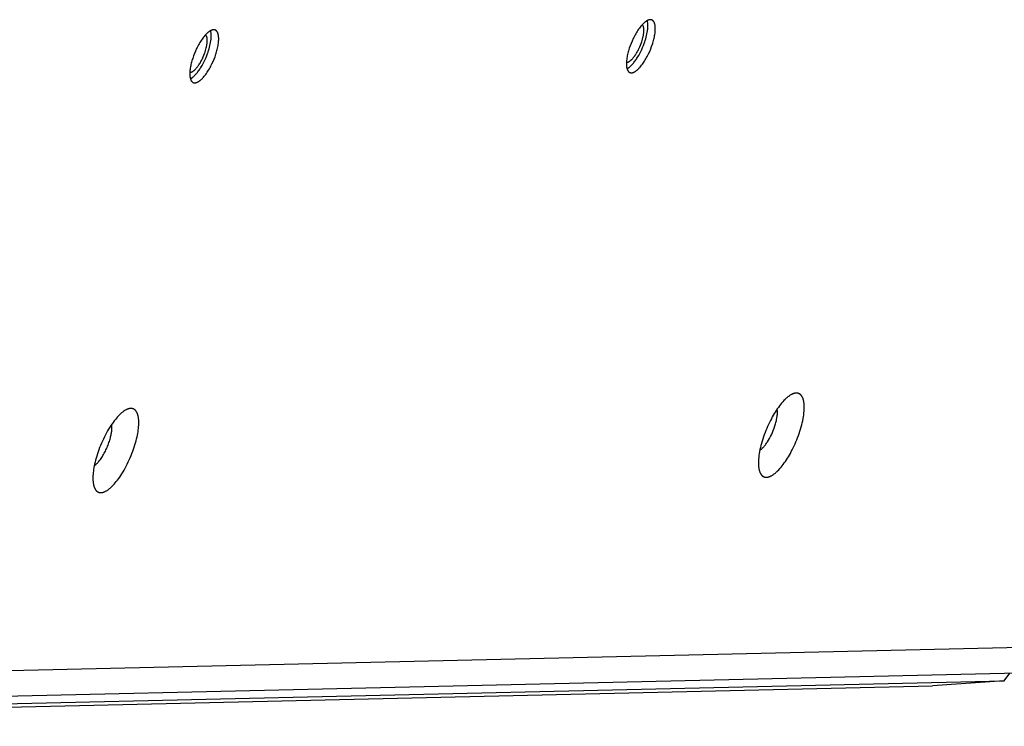
# Model space of a CAD drawing. Units: millimetres. Extents: x -3826 to -2947, y -232 to 540.
# Drawn here: x -3194 to -3169, y -14 to 4 of the extents above; entities that cross this region are included whole.
import ezdxf

# ---------------------------------------------------------------- set-up
doc = ezdxf.new("R2010")
doc.units = ezdxf.units.MM
doc.header["$MEASUREMENT"] = 0
doc.layers.add('Make2D$visible$lines', color=30, linetype='Continuous', true_color=0xff7f00)

msp = doc.modelspace()

# ---------------------------------------------------------------- linework, layer by layer
at = {"layer": 'Make2D$visible$lines'}
for points in [[(-3177.854, 3.521), (-3177.857, 3.521), (-3177.86, 3.521), (-3177.863, 3.521), (-3177.866, 3.52), (-3177.87, 3.52), (-3177.873, 3.52), (-3177.876, 3.519), (-3177.88, 3.519), (-3177.883, 3.518), (-3177.886, 3.517), (-3177.89, 3.517), (-3177.893, 3.516), (-3177.897, 3.515), (-3177.901, 3.514), (-3177.904, 3.512), (-3177.908, 3.511), (-3177.912, 3.51), (-3177.915, 3.508), (-3177.919, 3.507), (-3177.923, 3.505), (-3177.931, 3.501), (-3177.939, 3.497), (-3177.947, 3.493), (-3177.955, 3.488), (-3177.963, 3.482), (-3177.972, 3.477), (-3177.981, 3.47), (-3177.989, 3.464), (-3177.998, 3.457), (-3178.007, 3.449), (-3178.016, 3.442), (-3178.025, 3.433), (-3178.035, 3.425), (-3178.044, 3.416), (-3178.053, 3.406), (-3178.063, 3.396), (-3178.082, 3.375), (-3178.101, 3.353), (-3178.12, 3.329), (-3178.139, 3.304), (-3178.158, 3.278), (-3178.176, 3.251), (-3178.195, 3.223), (-3178.213, 3.194), (-3178.23, 3.164), (-3178.248, 3.133), (-3178.264, 3.102), (-3178.28, 3.071), (-3178.296, 3.04), (-3178.325, 2.977), (-3178.351, 2.915), (-3178.374, 2.854), (-3178.395, 2.794), (-3178.405, 2.763), (-3178.414, 2.731), (-3178.423, 2.7), (-3178.431, 2.668), (-3178.439, 2.636), (-3178.446, 2.605), (-3178.452, 2.574), (-3178.457, 2.543), (-3178.461, 2.513), (-3178.464, 2.483), (-3178.467, 2.454), (-3178.468, 2.426), (-3178.469, 2.413), (-3178.469, 2.4), (-3178.469, 2.387), (-3178.468, 2.374), (-3178.468, 2.361), (-3178.467, 2.349), (-3178.466, 2.338), (-3178.464, 2.326), (-3178.463, 2.315), (-3178.461, 2.305), (-3178.459, 2.294), (-3178.457, 2.285), (-3178.454, 2.275), (-3178.451, 2.266), (-3178.45, 2.262), (-3178.448, 2.257), (-3178.447, 2.253), (-3178.445, 2.249), (-3178.444, 2.245), (-3178.442, 2.241), (-3178.44, 2.237), (-3178.438, 2.234), (-3178.436, 2.23), (-3178.434, 2.227), (-3178.432, 2.223), (-3178.43, 2.22), (-3178.428, 2.217), (-3178.426, 2.214), (-3178.424, 2.211), (-3178.422, 2.208), (-3178.42, 2.205), (-3178.417, 2.203), (-3178.415, 2.2), (-3178.413, 2.198), (-3178.41, 2.196), (-3178.408, 2.193), (-3178.406, 2.191), (-3178.403, 2.189), (-3178.401, 2.187), (-3178.398, 2.186), (-3178.395, 2.184), (-3178.393, 2.182), (-3178.39, 2.181), (-3178.387, 2.179), (-3178.385, 2.178), (-3178.382, 2.177), (-3178.379, 2.176), (-3178.376, 2.175), (-3178.373, 2.174), (-3178.371, 2.173), (-3178.368, 2.172), (-3178.365, 2.171), (-3178.362, 2.171), (-3178.359, 2.17), (-3178.356, 2.17), (-3178.353, 2.17), (-3178.35, 2.169), (-3178.347, 2.169)], [(-3178.347, 2.169), (-3178.344, 2.169), (-3178.341, 2.169), (-3178.338, 2.169), (-3178.335, 2.169), (-3178.331, 2.17), (-3178.328, 2.17), (-3178.325, 2.171), (-3178.321, 2.171), (-3178.318, 2.172), (-3178.315, 2.172), (-3178.311, 2.173), (-3178.308, 2.174), (-3178.304, 2.175), (-3178.3, 2.176), (-3178.297, 2.177), (-3178.293, 2.179), (-3178.289, 2.18), (-3178.286, 2.182), (-3178.282, 2.183), (-3178.278, 2.185), (-3178.27, 2.189), (-3178.262, 2.193), (-3178.254, 2.197), (-3178.246, 2.202), (-3178.237, 2.207), (-3178.229, 2.213), (-3178.22, 2.219), (-3178.212, 2.226), (-3178.203, 2.233), (-3178.194, 2.24), (-3178.185, 2.248), (-3178.176, 2.256), (-3178.166, 2.265), (-3178.157, 2.274), (-3178.148, 2.284), (-3178.138, 2.293), (-3178.119, 2.314), (-3178.1, 2.337), (-3178.081, 2.36), (-3178.062, 2.385), (-3178.043, 2.412), (-3178.025, 2.439), (-3178.006, 2.467), (-3177.988, 2.496), (-3177.971, 2.526), (-3177.953, 2.557), (-3177.937, 2.587), (-3177.921, 2.618), (-3177.905, 2.65), (-3177.876, 2.713), (-3177.85, 2.775), (-3177.827, 2.835), (-3177.806, 2.896), (-3177.796, 2.927), (-3177.787, 2.959), (-3177.778, 2.99), (-3177.77, 3.022), (-3177.762, 3.053), (-3177.755, 3.085), (-3177.749, 3.116), (-3177.744, 3.147), (-3177.74, 3.177), (-3177.736, 3.207), (-3177.734, 3.236), (-3177.733, 3.263), (-3177.732, 3.277), (-3177.732, 3.29), (-3177.732, 3.303), (-3177.733, 3.316), (-3177.733, 3.328), (-3177.734, 3.34), (-3177.735, 3.352), (-3177.737, 3.363), (-3177.738, 3.374), (-3177.74, 3.385), (-3177.742, 3.395), (-3177.744, 3.405), (-3177.747, 3.415), (-3177.75, 3.424), (-3177.751, 3.428), (-3177.753, 3.432), (-3177.754, 3.437), (-3177.756, 3.441), (-3177.757, 3.445), (-3177.759, 3.449), (-3177.761, 3.452), (-3177.763, 3.456), (-3177.765, 3.46), (-3177.767, 3.463), (-3177.768, 3.466), (-3177.77, 3.47), (-3177.773, 3.473), (-3177.775, 3.476), (-3177.777, 3.479), (-3177.779, 3.482), (-3177.781, 3.484), (-3177.783, 3.487), (-3177.786, 3.489), (-3177.788, 3.492), (-3177.791, 3.494), (-3177.793, 3.496), (-3177.795, 3.499), (-3177.798, 3.501), (-3177.8, 3.502), (-3177.803, 3.504), (-3177.806, 3.506), (-3177.808, 3.508), (-3177.811, 3.509), (-3177.814, 3.511), (-3177.816, 3.512), (-3177.819, 3.513), (-3177.822, 3.514), (-3177.825, 3.515), (-3177.827, 3.516), (-3177.83, 3.517), (-3177.833, 3.518), (-3177.836, 3.518), (-3177.839, 3.519), (-3177.842, 3.52), (-3177.845, 3.52), (-3177.848, 3.52), (-3177.851, 3.52), (-3177.854, 3.521)], [(-3188.98, 3.264), (-3188.983, 3.264), (-3188.986, 3.264), (-3188.989, 3.264), (-3188.992, 3.264), (-3188.995, 3.264), (-3188.998, 3.263), (-3189.002, 3.263), (-3189.005, 3.262), (-3189.009, 3.262), (-3189.012, 3.261), (-3189.015, 3.26), (-3189.019, 3.259), (-3189.023, 3.258), (-3189.026, 3.257), (-3189.03, 3.256), (-3189.033, 3.255), (-3189.037, 3.253), (-3189.041, 3.252), (-3189.045, 3.25), (-3189.049, 3.248), (-3189.056, 3.245), (-3189.064, 3.241), (-3189.072, 3.236), (-3189.081, 3.231), (-3189.089, 3.226), (-3189.098, 3.22), (-3189.106, 3.214), (-3189.115, 3.207), (-3189.124, 3.2), (-3189.133, 3.193), (-3189.142, 3.185), (-3189.151, 3.177), (-3189.16, 3.168), (-3189.17, 3.159), (-3189.179, 3.15), (-3189.188, 3.14), (-3189.207, 3.119), (-3189.226, 3.097), (-3189.245, 3.073), (-3189.264, 3.048), (-3189.283, 3.022), (-3189.302, 2.994), (-3189.32, 2.966), (-3189.338, 2.937), (-3189.356, 2.907), (-3189.373, 2.877), (-3189.39, 2.846), (-3189.406, 2.815), (-3189.421, 2.784), (-3189.45, 2.721), (-3189.477, 2.659), (-3189.5, 2.598), (-3189.521, 2.537), (-3189.531, 2.506), (-3189.54, 2.475), (-3189.549, 2.443), (-3189.557, 2.412), (-3189.565, 2.38), (-3189.571, 2.349), (-3189.577, 2.317), (-3189.582, 2.287), (-3189.587, 2.256), (-3189.59, 2.227), (-3189.593, 2.198), (-3189.594, 2.17), (-3189.594, 2.156), (-3189.594, 2.143), (-3189.594, 2.13), (-3189.594, 2.117), (-3189.593, 2.105), (-3189.592, 2.093), (-3189.591, 2.081), (-3189.59, 2.07), (-3189.588, 2.059), (-3189.587, 2.048), (-3189.585, 2.038), (-3189.582, 2.028), (-3189.58, 2.019), (-3189.577, 2.01), (-3189.576, 2.005), (-3189.574, 2.001), (-3189.572, 1.997), (-3189.571, 1.993), (-3189.569, 1.989), (-3189.567, 1.985), (-3189.566, 1.981), (-3189.564, 1.977), (-3189.562, 1.974), (-3189.56, 1.97), (-3189.558, 1.967), (-3189.556, 1.964), (-3189.554, 1.961), (-3189.552, 1.958), (-3189.55, 1.955), (-3189.548, 1.952), (-3189.545, 1.949), (-3189.543, 1.946), (-3189.541, 1.944), (-3189.538, 1.941), (-3189.536, 1.939), (-3189.534, 1.937), (-3189.531, 1.935), (-3189.529, 1.933), (-3189.526, 1.931), (-3189.524, 1.929), (-3189.521, 1.927), (-3189.518, 1.926), (-3189.516, 1.924), (-3189.513, 1.923), (-3189.51, 1.922), (-3189.508, 1.92), (-3189.505, 1.919), (-3189.502, 1.918), (-3189.499, 1.917), (-3189.496, 1.916), (-3189.493, 1.916), (-3189.49, 1.915), (-3189.488, 1.914), (-3189.485, 1.914), (-3189.482, 1.913), (-3189.479, 1.913), (-3189.476, 1.913), (-3189.473, 1.913)], [(-3189.473, 1.913), (-3189.47, 1.913), (-3189.467, 1.913), (-3189.463, 1.913), (-3189.46, 1.913), (-3189.457, 1.913), (-3189.454, 1.914), (-3189.45, 1.914), (-3189.447, 1.915), (-3189.444, 1.915), (-3189.44, 1.916), (-3189.437, 1.917), (-3189.433, 1.918), (-3189.43, 1.919), (-3189.426, 1.92), (-3189.422, 1.921), (-3189.419, 1.922), (-3189.415, 1.924), (-3189.411, 1.925), (-3189.407, 1.927), (-3189.404, 1.929), (-3189.396, 1.932), (-3189.388, 1.936), (-3189.38, 1.941), (-3189.372, 1.946), (-3189.363, 1.951), (-3189.355, 1.957), (-3189.346, 1.963), (-3189.337, 1.969), (-3189.328, 1.976), (-3189.319, 1.984), (-3189.31, 1.992), (-3189.301, 2), (-3189.292, 2.009), (-3189.283, 2.018), (-3189.273, 2.027), (-3189.264, 2.037), (-3189.245, 2.058), (-3189.226, 2.08), (-3189.207, 2.104), (-3189.188, 2.129), (-3189.169, 2.155), (-3189.15, 2.183), (-3189.132, 2.211), (-3189.114, 2.24), (-3189.096, 2.27), (-3189.079, 2.3), (-3189.062, 2.331), (-3189.046, 2.362), (-3189.031, 2.393), (-3189.002, 2.456), (-3188.976, 2.518), (-3188.952, 2.579), (-3188.931, 2.64), (-3188.922, 2.671), (-3188.912, 2.702), (-3188.903, 2.734), (-3188.895, 2.765), (-3188.888, 2.797), (-3188.881, 2.828), (-3188.875, 2.86), (-3188.87, 2.89), (-3188.866, 2.921), (-3188.862, 2.95), (-3188.86, 2.979), (-3188.858, 3.007), (-3188.858, 3.021), (-3188.858, 3.034), (-3188.858, 3.047), (-3188.858, 3.06), (-3188.859, 3.072), (-3188.86, 3.084), (-3188.861, 3.096), (-3188.862, 3.107), (-3188.864, 3.118), (-3188.866, 3.129), (-3188.868, 3.139), (-3188.87, 3.149), (-3188.873, 3.158), (-3188.875, 3.167), (-3188.877, 3.172), (-3188.878, 3.176), (-3188.88, 3.18), (-3188.881, 3.184), (-3188.883, 3.188), (-3188.885, 3.192), (-3188.887, 3.196), (-3188.888, 3.2), (-3188.89, 3.203), (-3188.892, 3.207), (-3188.894, 3.21), (-3188.896, 3.213), (-3188.898, 3.216), (-3188.9, 3.219), (-3188.902, 3.222), (-3188.905, 3.225), (-3188.907, 3.228), (-3188.909, 3.231), (-3188.911, 3.233), (-3188.914, 3.235), (-3188.916, 3.238), (-3188.919, 3.24), (-3188.921, 3.242), (-3188.924, 3.244), (-3188.926, 3.246), (-3188.929, 3.248), (-3188.931, 3.25), (-3188.934, 3.251), (-3188.937, 3.253), (-3188.939, 3.254), (-3188.942, 3.255), (-3188.945, 3.257), (-3188.947, 3.258), (-3188.95, 3.259), (-3188.953, 3.26), (-3188.956, 3.261), (-3188.959, 3.261), (-3188.962, 3.262), (-3188.965, 3.263), (-3188.968, 3.263), (-3188.971, 3.263), (-3188.974, 3.264), (-3188.977, 3.264), (-3188.98, 3.264)], [(-3178.469, 2.435), (-3178.466, 2.435), (-3178.464, 2.435), (-3178.462, 2.435), (-3178.459, 2.435), (-3178.457, 2.436), (-3178.455, 2.436), (-3178.452, 2.436), (-3178.45, 2.437), (-3178.448, 2.437), (-3178.445, 2.438), (-3178.443, 2.438), (-3178.44, 2.439), (-3178.437, 2.44), (-3178.435, 2.44), (-3178.432, 2.441), (-3178.429, 2.442), (-3178.427, 2.443), (-3178.424, 2.444), (-3178.421, 2.445), (-3178.419, 2.447), (-3178.413, 2.449), (-3178.407, 2.452), (-3178.401, 2.456), (-3178.395, 2.459), (-3178.389, 2.463), (-3178.383, 2.467), (-3178.377, 2.472), (-3178.37, 2.476), (-3178.364, 2.481), (-3178.358, 2.487), (-3178.351, 2.492), (-3178.344, 2.498), (-3178.338, 2.505), (-3178.331, 2.511), (-3178.324, 2.518), (-3178.317, 2.525), (-3178.304, 2.54), (-3178.29, 2.557), (-3178.276, 2.574), (-3178.262, 2.592), (-3178.249, 2.611), (-3178.235, 2.631), (-3178.222, 2.651), (-3178.209, 2.672), (-3178.196, 2.694), (-3178.183, 2.716), (-3178.171, 2.738), (-3178.16, 2.761), (-3178.149, 2.783), (-3178.128, 2.829), (-3178.109, 2.874), (-3178.092, 2.918), (-3178.079, 2.954), (-3178.068, 2.99), (-3178.057, 3.027), (-3178.047, 3.065), (-3178.043, 3.084), (-3178.039, 3.102), (-3178.036, 3.121), (-3178.033, 3.139), (-3178.03, 3.157), (-3178.028, 3.175), (-3178.026, 3.192), (-3178.025, 3.209), (-3178.024, 3.225), (-3178.023, 3.241), (-3178.023, 3.257), (-3178.024, 3.272), (-3178.024, 3.279), (-3178.025, 3.286), (-3178.026, 3.293), (-3178.026, 3.3), (-3178.027, 3.306), (-3178.028, 3.313), (-3178.029, 3.319), (-3178.031, 3.325), (-3178.032, 3.331), (-3178.034, 3.336), (-3178.035, 3.342), (-3178.037, 3.347), (-3178.039, 3.352), (-3178.041, 3.357), (-3178.043, 3.361), (-3178.044, 3.364), (-3178.045, 3.366), (-3178.046, 3.368), (-3178.047, 3.37), (-3178.048, 3.372), (-3178.049, 3.374), (-3178.05, 3.376), (-3178.052, 3.378), (-3178.053, 3.38), (-3178.054, 3.382), (-3178.055, 3.383), (-3178.057, 3.385), (-3178.058, 3.387), (-3178.059, 3.388), (-3178.061, 3.39), (-3178.062, 3.391), (-3178.063, 3.393), (-3178.065, 3.394)], [(-3178.453, 2.272), (-3178.447, 2.275), (-3178.44, 2.279), (-3178.433, 2.283), (-3178.426, 2.288), (-3178.419, 2.292), (-3178.412, 2.297), (-3178.405, 2.302), (-3178.398, 2.308), (-3178.391, 2.314), (-3178.383, 2.32), (-3178.369, 2.333), (-3178.354, 2.347), (-3178.338, 2.362), (-3178.323, 2.378), (-3178.308, 2.395), (-3178.292, 2.414), (-3178.277, 2.433), (-3178.261, 2.453), (-3178.246, 2.474), (-3178.23, 2.495), (-3178.215, 2.517), (-3178.2, 2.54), (-3178.185, 2.564), (-3178.156, 2.612), (-3178.129, 2.662), (-3178.103, 2.713), (-3178.078, 2.764), (-3178.056, 2.815), (-3178.035, 2.866), (-3178.016, 2.915), (-3178.003, 2.954), (-3177.989, 2.994), (-3177.977, 3.034), (-3177.966, 3.075), (-3177.955, 3.116), (-3177.946, 3.157), (-3177.938, 3.197), (-3177.932, 3.237), (-3177.929, 3.256), (-3177.927, 3.276), (-3177.925, 3.295), (-3177.924, 3.313), (-3177.923, 3.331), (-3177.922, 3.349), (-3177.922, 3.366), (-3177.922, 3.383), (-3177.922, 3.4), (-3177.923, 3.416), (-3177.925, 3.431), (-3177.926, 3.445), (-3177.929, 3.459), (-3177.93, 3.466), (-3177.931, 3.473), (-3177.933, 3.479), (-3177.934, 3.486), (-3177.936, 3.492), (-3177.937, 3.498)], [(-3189.594, 2.179), (-3189.592, 2.179), (-3189.59, 2.179), (-3189.587, 2.179), (-3189.585, 2.179), (-3189.583, 2.179), (-3189.58, 2.18), (-3189.578, 2.18), (-3189.576, 2.18), (-3189.573, 2.181), (-3189.571, 2.181), (-3189.568, 2.182), (-3189.566, 2.182), (-3189.563, 2.183), (-3189.56, 2.184), (-3189.558, 2.185), (-3189.555, 2.186), (-3189.552, 2.187), (-3189.55, 2.188), (-3189.547, 2.189), (-3189.544, 2.19), (-3189.538, 2.193), (-3189.533, 2.196), (-3189.527, 2.199), (-3189.521, 2.203), (-3189.515, 2.207), (-3189.509, 2.211), (-3189.502, 2.215), (-3189.496, 2.22), (-3189.49, 2.225), (-3189.483, 2.23), (-3189.477, 2.236), (-3189.47, 2.242), (-3189.463, 2.248), (-3189.457, 2.255), (-3189.45, 2.262), (-3189.443, 2.269), (-3189.429, 2.284), (-3189.416, 2.3), (-3189.402, 2.317), (-3189.388, 2.335), (-3189.374, 2.354), (-3189.361, 2.374), (-3189.347, 2.395), (-3189.334, 2.416), (-3189.322, 2.437), (-3189.309, 2.459), (-3189.297, 2.482), (-3189.285, 2.504), (-3189.274, 2.527), (-3189.253, 2.572), (-3189.234, 2.617), (-3189.217, 2.661), (-3189.205, 2.697), (-3189.193, 2.734), (-3189.182, 2.771), (-3189.173, 2.808), (-3189.169, 2.827), (-3189.165, 2.846), (-3189.161, 2.864), (-3189.158, 2.882), (-3189.156, 2.9), (-3189.153, 2.918), (-3189.152, 2.936), (-3189.15, 2.952), (-3189.149, 2.969), (-3189.149, 2.985), (-3189.149, 3), (-3189.15, 3.015), (-3189.15, 3.023), (-3189.151, 3.03), (-3189.151, 3.037), (-3189.152, 3.043), (-3189.153, 3.05), (-3189.154, 3.056), (-3189.155, 3.062), (-3189.156, 3.068), (-3189.158, 3.074), (-3189.159, 3.08), (-3189.161, 3.085), (-3189.163, 3.09), (-3189.164, 3.095), (-3189.166, 3.1), (-3189.168, 3.105), (-3189.169, 3.107), (-3189.17, 3.109), (-3189.171, 3.112), (-3189.173, 3.114), (-3189.174, 3.116), (-3189.175, 3.118), (-3189.176, 3.12), (-3189.177, 3.121), (-3189.178, 3.123), (-3189.18, 3.125), (-3189.181, 3.127), (-3189.182, 3.129), (-3189.184, 3.13), (-3189.185, 3.132), (-3189.186, 3.133), (-3189.188, 3.135), (-3189.189, 3.136), (-3189.19, 3.138)], [(-3189.579, 2.015), (-3189.572, 2.019), (-3189.565, 2.023), (-3189.559, 2.027), (-3189.552, 2.031), (-3189.545, 2.036), (-3189.538, 2.041), (-3189.531, 2.046), (-3189.524, 2.052), (-3189.516, 2.057), (-3189.509, 2.063), (-3189.494, 2.076), (-3189.479, 2.091), (-3189.464, 2.106), (-3189.449, 2.122), (-3189.433, 2.139), (-3189.418, 2.157), (-3189.402, 2.176), (-3189.387, 2.196), (-3189.371, 2.217), (-3189.356, 2.239), (-3189.341, 2.261), (-3189.326, 2.284), (-3189.311, 2.307), (-3189.282, 2.356), (-3189.254, 2.406), (-3189.228, 2.457), (-3189.204, 2.508), (-3189.181, 2.559), (-3189.161, 2.609), (-3189.142, 2.659), (-3189.128, 2.698), (-3189.115, 2.738), (-3189.103, 2.778), (-3189.091, 2.819), (-3189.081, 2.86), (-3189.072, 2.9), (-3189.064, 2.941), (-3189.058, 2.981), (-3189.055, 3), (-3189.053, 3.019), (-3189.051, 3.038), (-3189.049, 3.057), (-3189.048, 3.075), (-3189.048, 3.093), (-3189.047, 3.11), (-3189.047, 3.127), (-3189.048, 3.143), (-3189.049, 3.159), (-3189.05, 3.174), (-3189.052, 3.189), (-3189.054, 3.203), (-3189.055, 3.21), (-3189.057, 3.217), (-3189.058, 3.223), (-3189.06, 3.229), (-3189.061, 3.235), (-3189.063, 3.241)], [(-3174.341, -7.606), (-3174.316, -7.565), (-3174.291, -7.521), (-3174.267, -7.476), (-3174.242, -7.43), (-3174.195, -7.332), (-3174.171, -7.281), (-3174.149, -7.229), (-3174.127, -7.176), (-3174.105, -7.122), (-3174.085, -7.068), (-3174.066, -7.013), (-3174.048, -6.958), (-3174.031, -6.903), (-3174.015, -6.849), (-3174, -6.795), (-3173.987, -6.741), (-3173.976, -6.689), (-3173.966, -6.637), (-3173.957, -6.587), (-3173.95, -6.539), (-3173.944, -6.492), (-3173.94, -6.447), (-3173.938, -6.403), (-3173.937, -6.362), (-3173.937, -6.343), (-3173.937, -6.323), (-3173.938, -6.305), (-3173.939, -6.287), (-3173.94, -6.269), (-3173.942, -6.252), (-3173.944, -6.236), (-3173.946, -6.22), (-3173.948, -6.205), (-3173.951, -6.19), (-3173.954, -6.176), (-3173.958, -6.162), (-3173.961, -6.149), (-3173.965, -6.137), (-3173.969, -6.125), (-3173.974, -6.113), (-3173.976, -6.108), (-3173.979, -6.102), (-3173.981, -6.097), (-3173.984, -6.091), (-3173.986, -6.086), (-3173.989, -6.081), (-3173.992, -6.076), (-3173.995, -6.071), (-3173.998, -6.066), (-3174.001, -6.061), (-3174.004, -6.057), (-3174.007, -6.052), (-3174.011, -6.048), (-3174.014, -6.044), (-3174.018, -6.04), (-3174.021, -6.036), (-3174.025, -6.032), (-3174.029, -6.028), (-3174.032, -6.025), (-3174.036, -6.021), (-3174.04, -6.018), (-3174.044, -6.015), (-3174.049, -6.012), (-3174.053, -6.009), (-3174.057, -6.006), (-3174.062, -6.004), (-3174.066, -6.002), (-3174.071, -5.999), (-3174.075, -5.997), (-3174.078, -5.996), (-3174.08, -5.995), (-3174.082, -5.995), (-3174.085, -5.994), (-3174.09, -5.992), (-3174.095, -5.991), (-3174.1, -5.989), (-3174.105, -5.988), (-3174.11, -5.988), (-3174.115, -5.987), (-3174.121, -5.986), (-3174.126, -5.986), (-3174.132, -5.986), (-3174.137, -5.986), (-3174.143, -5.986), (-3174.149, -5.986), (-3174.155, -5.986), (-3174.16, -5.987), (-3174.166, -5.988), (-3174.172, -5.989), (-3174.178, -5.99), (-3174.185, -5.992), (-3174.191, -5.993), (-3174.197, -5.995), (-3174.203, -5.997), (-3174.21, -5.999), (-3174.216, -6.001), (-3174.222, -6.003), (-3174.229, -6.006), (-3174.236, -6.009), (-3174.242, -6.012), (-3174.249, -6.015), (-3174.256, -6.018), (-3174.269, -6.025), (-3174.283, -6.033), (-3174.297, -6.042), (-3174.311, -6.051), (-3174.325, -6.061), (-3174.339, -6.071), (-3174.353, -6.082), (-3174.368, -6.094), (-3174.382, -6.107), (-3174.397, -6.119), (-3174.411, -6.133), (-3174.426, -6.147), (-3174.455, -6.177), (-3174.484, -6.208), (-3174.513, -6.241), (-3174.542, -6.276), (-3174.57, -6.313), (-3174.597, -6.35), (-3174.624, -6.389), (-3174.651, -6.428), (-3174.676, -6.468), (-3174.701, -6.508)], [(-3190.907, -6.925), (-3190.902, -6.884), (-3190.899, -6.843), (-3190.896, -6.803), (-3190.895, -6.764), (-3190.895, -6.725), (-3190.895, -6.707), (-3190.896, -6.688), (-3190.897, -6.67), (-3190.899, -6.652), (-3190.9, -6.635), (-3190.903, -6.618), (-3190.905, -6.601), (-3190.908, -6.585), (-3190.912, -6.569), (-3190.915, -6.554), (-3190.919, -6.539), (-3190.922, -6.532), (-3190.924, -6.525), (-3190.926, -6.518), (-3190.929, -6.512), (-3190.931, -6.505), (-3190.934, -6.499), (-3190.937, -6.492), (-3190.939, -6.486), (-3190.942, -6.48), (-3190.945, -6.474), (-3190.949, -6.469), (-3190.952, -6.463), (-3190.955, -6.458), (-3190.958, -6.453), (-3190.962, -6.448), (-3190.965, -6.443), (-3190.969, -6.438), (-3190.973, -6.433), (-3190.977, -6.429), (-3190.981, -6.425), (-3190.985, -6.421), (-3190.989, -6.417), (-3190.993, -6.413), (-3190.997, -6.41), (-3191.001, -6.406), (-3191.006, -6.403), (-3191.008, -6.402), (-3191.01, -6.4), (-3191.012, -6.399), (-3191.015, -6.397), (-3191.017, -6.396), (-3191.019, -6.395), (-3191.022, -6.393), (-3191.024, -6.392), (-3191.026, -6.391), (-3191.029, -6.39), (-3191.031, -6.389), (-3191.034, -6.388), (-3191.036, -6.387), (-3191.039, -6.386), (-3191.041, -6.385), (-3191.044, -6.384), (-3191.046, -6.383), (-3191.049, -6.383), (-3191.051, -6.382), (-3191.054, -6.381), (-3191.056, -6.381), (-3191.059, -6.38), (-3191.064, -6.379), (-3191.07, -6.378), (-3191.075, -6.377), (-3191.08, -6.377), (-3191.086, -6.377), (-3191.091, -6.376), (-3191.097, -6.376), (-3191.103, -6.377), (-3191.108, -6.377), (-3191.114, -6.377), (-3191.12, -6.378), (-3191.126, -6.379), (-3191.131, -6.38), (-3191.137, -6.381), (-3191.143, -6.383), (-3191.149, -6.384), (-3191.155, -6.386), (-3191.161, -6.388), (-3191.167, -6.39), (-3191.174, -6.392), (-3191.18, -6.394), (-3191.186, -6.397), (-3191.192, -6.399), (-3191.198, -6.402), (-3191.205, -6.405), (-3191.217, -6.411), (-3191.23, -6.418), (-3191.242, -6.425), (-3191.255, -6.433), (-3191.268, -6.441), (-3191.281, -6.45), (-3191.293, -6.46), (-3191.306, -6.469), (-3191.319, -6.48), (-3191.332, -6.49), (-3191.344, -6.501), (-3191.357, -6.513), (-3191.383, -6.537), (-3191.409, -6.563), (-3191.436, -6.592), (-3191.463, -6.623), (-3191.491, -6.657), (-3191.519, -6.693), (-3191.547, -6.731), (-3191.576, -6.771), (-3191.605, -6.813), (-3191.633, -6.857), (-3191.662, -6.903), (-3191.69, -6.951), (-3191.717, -7.001), (-3191.745, -7.051), (-3191.771, -7.103), (-3191.797, -7.156), (-3191.822, -7.21), (-3191.846, -7.264), (-3191.869, -7.319), (-3191.891, -7.374), (-3191.911, -7.429), (-3191.931, -7.483), (-3191.949, -7.537), (-3191.965, -7.59), (-3191.981, -7.642), (-3191.995, -7.693), (-3192.007, -7.743), (-3192.019, -7.792), (-3192.028, -7.839), (-3192.037, -7.885), (-3192.044, -7.929), (-3192.05, -7.971)], [(-3174.701, -6.508), (-3174.726, -6.55), (-3174.751, -6.593), (-3174.775, -6.639), (-3174.8, -6.685), (-3174.847, -6.783), (-3174.871, -6.834), (-3174.893, -6.886), (-3174.915, -6.939), (-3174.936, -6.993), (-3174.957, -7.047), (-3174.976, -7.102), (-3174.994, -7.157), (-3175.011, -7.212), (-3175.027, -7.266), (-3175.042, -7.32), (-3175.055, -7.374), (-3175.066, -7.426), (-3175.076, -7.478), (-3175.085, -7.528), (-3175.092, -7.576), (-3175.098, -7.623), (-3175.102, -7.668), (-3175.104, -7.711), (-3175.105, -7.753), (-3175.105, -7.772), (-3175.105, -7.792), (-3175.104, -7.81), (-3175.103, -7.828), (-3175.102, -7.846), (-3175.1, -7.863), (-3175.098, -7.879), (-3175.096, -7.895), (-3175.094, -7.91), (-3175.091, -7.925), (-3175.088, -7.939), (-3175.084, -7.953), (-3175.081, -7.966), (-3175.077, -7.978), (-3175.073, -7.99), (-3175.068, -8.002), (-3175.066, -8.007), (-3175.063, -8.013), (-3175.061, -8.018), (-3175.058, -8.024), (-3175.056, -8.029), (-3175.053, -8.034), (-3175.05, -8.039), (-3175.047, -8.044), (-3175.044, -8.049), (-3175.041, -8.054), (-3175.038, -8.058), (-3175.035, -8.063), (-3175.031, -8.067), (-3175.028, -8.071), (-3175.024, -8.075), (-3175.021, -8.079), (-3175.017, -8.083), (-3175.013, -8.087), (-3175.01, -8.09), (-3175.006, -8.094), (-3175.002, -8.097), (-3174.998, -8.1), (-3174.993, -8.103), (-3174.989, -8.106), (-3174.985, -8.108), (-3174.98, -8.111), (-3174.976, -8.113), (-3174.971, -8.116), (-3174.967, -8.118), (-3174.964, -8.119), (-3174.962, -8.119), (-3174.96, -8.12), (-3174.957, -8.121), (-3174.952, -8.123), (-3174.947, -8.124), (-3174.942, -8.125), (-3174.937, -8.126), (-3174.932, -8.127), (-3174.926, -8.128), (-3174.921, -8.129), (-3174.916, -8.129), (-3174.91, -8.129), (-3174.905, -8.129), (-3174.899, -8.129), (-3174.893, -8.129), (-3174.887, -8.128), (-3174.882, -8.128), (-3174.876, -8.127), (-3174.87, -8.126), (-3174.864, -8.125), (-3174.857, -8.123), (-3174.851, -8.122), (-3174.845, -8.12), (-3174.839, -8.118), (-3174.832, -8.116), (-3174.826, -8.114), (-3174.819, -8.111), (-3174.813, -8.109), (-3174.806, -8.106), (-3174.8, -8.103), (-3174.793, -8.1), (-3174.786, -8.097), (-3174.773, -8.089), (-3174.759, -8.082), (-3174.745, -8.073), (-3174.731, -8.064), (-3174.717, -8.054), (-3174.703, -8.044), (-3174.689, -8.032), (-3174.674, -8.021), (-3174.66, -8.008), (-3174.645, -7.995), (-3174.631, -7.982), (-3174.616, -7.968), (-3174.587, -7.938), (-3174.558, -7.907), (-3174.529, -7.873), (-3174.5, -7.839), (-3174.472, -7.802), (-3174.445, -7.765), (-3174.418, -7.726), (-3174.391, -7.687), (-3174.366, -7.647), (-3174.341, -7.606)], [(-3174.85, -7.187), (-3174.824, -7.142), (-3174.798, -7.095), (-3174.773, -7.045), (-3174.749, -6.992), (-3174.726, -6.937), (-3174.705, -6.88), (-3174.685, -6.823), (-3174.676, -6.794), (-3174.668, -6.766), (-3174.66, -6.738), (-3174.653, -6.71), (-3174.647, -6.682), (-3174.641, -6.655), (-3174.636, -6.628), (-3174.632, -6.603), (-3174.628, -6.578), (-3174.625, -6.553), (-3174.623, -6.53), (-3174.622, -6.507), (-3174.621, -6.486), (-3174.622, -6.465), (-3174.622, -6.455), (-3174.622, -6.446), (-3174.623, -6.437), (-3174.624, -6.428), (-3174.624, -6.419), (-3174.626, -6.41), (-3174.627, -6.402), (-3174.628, -6.394)], [(-3192.05, -7.971), (-3192.055, -8.012), (-3192.059, -8.053), (-3192.061, -8.093), (-3192.063, -8.133), (-3192.063, -8.171), (-3192.062, -8.19), (-3192.062, -8.208), (-3192.06, -8.227), (-3192.059, -8.244), (-3192.057, -8.262), (-3192.055, -8.279), (-3192.052, -8.295), (-3192.049, -8.312), (-3192.046, -8.327), (-3192.042, -8.342), (-3192.038, -8.357), (-3192.036, -8.364), (-3192.034, -8.371), (-3192.031, -8.378), (-3192.029, -8.385), (-3192.026, -8.391), (-3192.024, -8.398), (-3192.021, -8.404), (-3192.018, -8.41), (-3192.015, -8.416), (-3192.012, -8.422), (-3192.009, -8.428), (-3192.006, -8.433), (-3192.002, -8.439), (-3191.999, -8.444), (-3191.996, -8.449), (-3191.992, -8.454), (-3191.988, -8.459), (-3191.985, -8.463), (-3191.981, -8.468), (-3191.977, -8.472), (-3191.973, -8.476), (-3191.969, -8.48), (-3191.965, -8.483), (-3191.96, -8.487), (-3191.956, -8.49), (-3191.952, -8.493), (-3191.95, -8.495), (-3191.947, -8.496), (-3191.945, -8.498), (-3191.943, -8.499), (-3191.94, -8.501), (-3191.938, -8.502), (-3191.936, -8.503), (-3191.933, -8.504), (-3191.931, -8.505), (-3191.929, -8.507), (-3191.926, -8.508), (-3191.924, -8.509), (-3191.921, -8.51), (-3191.919, -8.511), (-3191.916, -8.511), (-3191.914, -8.512), (-3191.911, -8.513), (-3191.909, -8.514), (-3191.906, -8.515), (-3191.904, -8.515), (-3191.901, -8.516), (-3191.899, -8.517), (-3191.893, -8.518), (-3191.888, -8.518), (-3191.883, -8.519), (-3191.877, -8.52), (-3191.872, -8.52), (-3191.866, -8.52), (-3191.861, -8.52), (-3191.855, -8.52), (-3191.849, -8.52), (-3191.844, -8.519), (-3191.838, -8.518), (-3191.832, -8.518), (-3191.826, -8.517), (-3191.82, -8.515), (-3191.814, -8.514), (-3191.808, -8.512), (-3191.802, -8.511), (-3191.796, -8.509), (-3191.79, -8.507), (-3191.784, -8.505), (-3191.778, -8.502), (-3191.772, -8.5), (-3191.765, -8.497), (-3191.759, -8.495), (-3191.753, -8.492), (-3191.74, -8.486), (-3191.728, -8.479), (-3191.715, -8.471), (-3191.702, -8.464), (-3191.69, -8.455), (-3191.677, -8.446), (-3191.664, -8.437), (-3191.651, -8.427), (-3191.638, -8.417), (-3191.626, -8.406), (-3191.613, -8.395), (-3191.6, -8.384), (-3191.575, -8.36), (-3191.549, -8.333), (-3191.522, -8.304), (-3191.494, -8.273), (-3191.467, -8.24), (-3191.438, -8.204), (-3191.41, -8.166), (-3191.381, -8.126), (-3191.353, -8.084), (-3191.324, -8.039), (-3191.296, -7.993), (-3191.268, -7.945), (-3191.24, -7.896), (-3191.213, -7.845), (-3191.186, -7.793), (-3191.161, -7.74), (-3191.136, -7.686), (-3191.112, -7.632), (-3191.089, -7.577), (-3191.067, -7.523), (-3191.046, -7.468), (-3191.027, -7.414), (-3191.009, -7.36), (-3190.992, -7.307), (-3190.977, -7.254), (-3190.963, -7.203), (-3190.95, -7.153), (-3190.939, -7.104), (-3190.929, -7.057), (-3190.92, -7.012), (-3190.913, -6.968), (-3190.907, -6.925)], [(-3192.028, -7.836), (-3192.021, -7.831), (-3192.015, -7.826), (-3192.008, -7.822), (-3192.002, -7.817), (-3191.996, -7.812), (-3191.99, -7.807), (-3191.984, -7.801), (-3191.978, -7.796), (-3191.964, -7.782), (-3191.949, -7.767), (-3191.934, -7.751), (-3191.918, -7.733), (-3191.903, -7.715), (-3191.887, -7.694), (-3191.871, -7.673), (-3191.854, -7.65), (-3191.838, -7.626), (-3191.822, -7.601), (-3191.806, -7.575), (-3191.79, -7.548), (-3191.775, -7.52), (-3191.759, -7.491), (-3191.744, -7.462), (-3191.73, -7.432), (-3191.716, -7.402), (-3191.702, -7.371), (-3191.689, -7.34), (-3191.677, -7.309), (-3191.665, -7.278), (-3191.654, -7.248), (-3191.644, -7.217), (-3191.634, -7.187), (-3191.626, -7.158), (-3191.618, -7.129), (-3191.611, -7.1), (-3191.604, -7.073), (-3191.599, -7.046), (-3191.594, -7.02), (-3191.59, -6.996), (-3191.586, -6.972)], [(-3191.586, -6.972), (-3191.585, -6.96), (-3191.583, -6.948), (-3191.582, -6.937), (-3191.581, -6.925), (-3191.58, -6.913), (-3191.58, -6.902), (-3191.579, -6.89), (-3191.579, -6.878), (-3191.579, -6.867), (-3191.58, -6.855), (-3191.58, -6.843), (-3191.581, -6.831), (-3191.582, -6.82), (-3191.583, -6.808), (-3191.584, -6.797), (-3191.586, -6.785)], [(-3175.07, -7.445), (-3175.063, -7.44), (-3175.056, -7.435), (-3175.049, -7.429), (-3175.042, -7.424), (-3175.035, -7.418), (-3175.028, -7.412), (-3175.02, -7.405), (-3175.013, -7.399), (-3174.999, -7.384), (-3174.984, -7.37), (-3174.97, -7.354), (-3174.956, -7.337), (-3174.942, -7.32), (-3174.928, -7.302), (-3174.914, -7.284), (-3174.901, -7.265), (-3174.888, -7.246), (-3174.875, -7.226), (-3174.85, -7.187)], [(-3166.934, -12.429), (-3211.518, -13.457)], [(-3168.097, -13.107), (-3213.216, -14.147)], [(-3168.845, -13.309), (-3168.696, -13.12)], [(-3215.258, -14.47), (-3170.673, -13.442)], [(-3213.964, -14.349), (-3168.845, -13.309)], [(-3168.845, -13.309), (-3170.673, -13.442)]]:
    msp.add_lwpolyline(points, dxfattribs=at)

doc.saveas('drawing.dxf')
